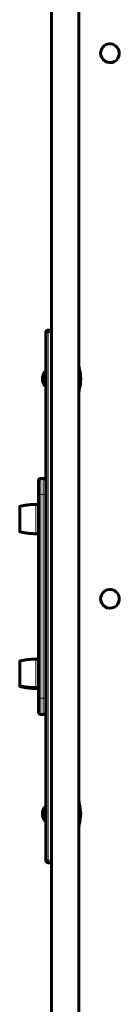
# Model space of a CAD drawing. Units: millimetres. Extents: x 505 to 15742, y 745 to 16853.
# Drawn here: x 10822 to 10944, y 9567 to 10776 of the extents above; entities that cross this region are included whole.
import ezdxf

# ---------------------------------------------------------------- set-up
doc = ezdxf.new("R2010")
doc.units = ezdxf.units.MM
doc.linetypes.add('K5LT_BASIC', pattern=[0])
doc.linetypes.add('K5LT_THIN', pattern=[0])

msp = doc.modelspace()

# ---------------------------------------------------------------- linework, layer by layer
at = {"color": 150, "linetype": 'K5LT_BASIC', "lineweight": 60, "true_color": 0x0080ff}
for p, q in [((10860.941, 9259.478), (10860.941, 10851.888)), ((10894.441, 9259.478), (10894.441, 10845.504)), ((10853.716, 10208.721), (10853.726, 10391.479)), ((10860.941, 10394.479), (10856.726, 10394.479)), ((10852.723, 10343.479), (10852.723, 10334.479)), ((10852.723, 10343.479), (10853.723, 10343.479)), ((10894.722, 10319.367), (10894.724, 10349.587)), ((10894.724, 10349.561), (10894.722, 10319.367)), ((10894.723, 10347.897), (10894.724, 10349.587)), ((10894.723, 10347.897), (10894.724, 10349.587)), ((10894.723, 10347.897), (10894.724, 10348.473)), ((10894.724, 10349.285), (10894.724, 10349.587)), ((10852.723, 10334.479), (10852.722, 10325.479)), ((10852.722, 10325.479), (10853.722, 10325.479)), ((10894.722, 10321.056), (10894.722, 10319.367)), ((10894.722, 10319.392), (10894.722, 10321.056)), ((10894.722, 10319.748), (10894.722, 10319.367)), ((10844.716, 10209.48), (10844.715, 10192.48)), ((10847.716, 10212.479), (10850.716, 10212.479)), ((10847.716, 10212.479), (10850.716, 10212.479)), ((10853.715, 10192.479), (10853.716, 10209.479)), ((10844.715, 10192.48), (10844.701, 9942.48)), ((10853.701, 9942.479), (10853.715, 10192.479)), ((10853.701, 9942.479), (10853.715, 10192.479)), ((10821.712, 10147.371), (10821.714, 10177.198)), ((10821.714, 10177.198), (10821.713, 10147.383)), ((10821.714, 10177.198), (10821.714, 10177.591)), ((10821.714, 10177.578), (10821.714, 10177.198)), ((10822.086, 10178.074), (10822.093, 10178.076)), ((10844.714, 10180.48), (10841.714, 10180.48)), ((10844.714, 10180.48), (10841.714, 10180.48)), ((10822.084, 10146.888), (10822.092, 10146.885)), ((10844.712, 10144.48), (10841.712, 10144.48)), ((10844.712, 10144.48), (10841.712, 10144.48)), ((10821.702, 9959.191), (10821.704, 9987.591)), ((10844.704, 9990.48), (10841.704, 9990.48)), ((10844.704, 9990.48), (10841.704, 9990.48)), ((10821.702, 9959.191), (10821.702, 9957.371)), ((10821.702, 9959.191), (10821.703, 9957.404)), ((10844.702, 9954.48), (10841.702, 9954.48)), ((10844.702, 9954.48), (10841.702, 9954.48)), ((10844.701, 9942.48), (10844.7, 9925.48)), ((10853.7, 9925.479), (10853.701, 9942.479)), ((10850.7, 9922.479), (10847.7, 9922.479)), ((10850.7, 9922.479), (10847.7, 9922.479)), ((10853.69, 9743.479), (10853.7, 9925.487)), ((10852.97, 9809.479), (10853.694, 9809.479)), ((10852.97, 9800.48), (10852.97, 9809.479)), ((10894.693, 9785.367), (10894.694, 9815.587)), ((10894.694, 9815.561), (10894.693, 9785.367)), ((10894.694, 9813.897), (10894.694, 9815.587)), ((10852.969, 9791.479), (10852.97, 9800.48)), ((10852.969, 9791.479), (10853.693, 9791.479)), ((10894.693, 9785.392), (10894.692, 9787.056)), ((10860.941, 9740.479), (10856.69, 9740.479))]:
    msp.add_line(p, q, dxfattribs=at)
at = {"color": 7, "linetype": 'K5LT_THIN', "lineweight": 18}
for p, q in [((10856.726, 10391.479), (10853.726, 10391.479)), ((10856.69, 9743.479), (10856.726, 10391.479)), ((10856.726, 10391.479), (10856.726, 10394.479)), ((10860.941, 10391.479), (10856.726, 10391.479)), ((10894.933, 10321.343), (10894.935, 10347.61)), ((10847.716, 10212.479), (10847.715, 10192.479)), ((10850.715, 10192.479), (10850.716, 10212.479)), ((10847.715, 10192.479), (10844.715, 10192.48)), ((10847.715, 10192.479), (10847.701, 9942.479)), ((10850.715, 10192.479), (10847.715, 10192.479)), ((10850.701, 9942.479), (10850.715, 10192.479)), ((10853.715, 10192.479), (10850.715, 10192.479)), ((10822.092, 10146.885), (10822.093, 10177.67)), ((10822.093, 10177.67), (10822.093, 10178.076)), ((10841.714, 10180.011), (10841.712, 10144.48)), ((10841.714, 10180.011), (10841.714, 10180.48)), ((10844.714, 10180.011), (10841.714, 10180.011)), ((10822.081, 9958.764), (10822.083, 9988.076)), ((10841.704, 9990.48), (10841.702, 9956.648)), ((10822.081, 9956.885), (10822.081, 9958.764)), ((10841.702, 9954.48), (10841.702, 9956.648)), ((10841.702, 9956.648), (10844.702, 9956.648)), ((10844.701, 9942.48), (10847.701, 9942.479)), ((10847.701, 9942.479), (10847.7, 9922.479)), ((10847.701, 9942.479), (10850.701, 9942.479)), ((10850.7, 9922.479), (10850.701, 9942.479)), ((10850.701, 9942.479), (10853.701, 9942.479)), ((10894.904, 9787.343), (10894.905, 9813.61)), ((10852.97, 9800.48), (10853.693, 9800.48)), ((10853.69, 9743.479), (10856.69, 9743.479)), ((10856.69, 9743.479), (10856.69, 9740.479)), ((10860.941, 9743.479), (10856.69, 9743.479))]:
    msp.add_line(p, q, dxfattribs=at)
at = {"color": 150, "linetype": 'K5LT_BASIC', "lineweight": 60, "true_color": 0x0080ff}
for centre, radius, start, end in [((10932.691, 10734.478), 11.5, 162.932921, 342.932921), ((10932.691, 10734.478), 11.5, 342.932921, 162.932921), ((10856.726, 10391.479), 3, 89.996847, 179.996847), ((10864.723, 10334.478), 15, 143.126945, 179.996851), ((10894.453, 10347.477), 0.5, 15.510153, 57.279961), ((10847.618, 10334.479), 49.105, 359.996847, 15.510153), ((10864.723, 10334.478), 15, 179.996843, 216.866749), ((10847.618, 10334.479), 49.105, 344.483541, 359.996847), ((10894.451, 10321.477), 0.5, 302.713848, 344.483541), ((10847.716, 10209.479), 3, 89.996847, 179.996847), ((10850.716, 10209.479), 3, 359.996847, 89.996847), ((10932.691, 10064.478), 11.5, 342.932921, 162.932921), ((10932.691, 10064.478), 11.5, 162.932921, 342.932921), ((10847.7, 9925.479), 3, 179.996847, 269.996847), ((10850.7, 9925.479), 3, 269.996847, 359.996847), ((10863.693, 9800.478), 14, 139.991646, 179.996847), ((10894.423, 9813.477), 0.5, 15.510153, 57.279961), ((10847.588, 9800.479), 49.105, 359.996847, 15.510153), ((10863.693, 9800.478), 14, 179.996847, 220.002048), ((10847.588, 9800.479), 49.105, 344.483541, 359.996847), ((10894.422, 9787.477), 0.5, 302.713848, 344.483541), ((10856.69, 9743.479), 3, 179.996847, 269.996847)]:
    msp.add_arc(centre, radius, start, end, dxfattribs=at)
for start_param, end_param in [(5.58496281, 6.28318531), (0, 0.69822247)]:
    msp.add_ellipse((10863.693, 9800.478), major_axis=(-14, 0.001), ratio=1, start_param=start_param, end_param=end_param, dxfattribs=at)
for points, weights in [([(10894.724, 10349.587), (10894.724, 10349.782), (10894.62, 10349.951), (10894.441, 10350.037)], [0.963410514037, 0.849135958285, 0.830709154702, 0.908130103288]), ([(10894.441, 10318.917), (10894.62, 10319.004), (10894.722, 10319.172), (10894.722, 10319.367)], [0.907327508492, 0.830838207921, 0.849532543102, 0.963410514037]), ([(10821.714, 10177.578), (10821.708, 10177.822), (10821.856, 10178.017), (10822.093, 10178.076)], [0.79250764577, 0.674360314971, 0.671983920615, 0.785378462701]), ([(10822.093, 10178.076), (10828.519, 10179.675), (10835.092, 10180.48), (10841.714, 10180.48)], [0.50532496577, 0.502823100211, 0.502823100211, 0.50532496577]), ([(10822.093, 10178.076), (10828.519, 10179.675), (10835.092, 10180.48), (10841.714, 10180.48)], [0.815206447342, 0.811170357554, 0.811170357554, 0.815206447342]), ([(10821.712, 10147.371), (10821.712, 10147.132), (10821.86, 10146.943), (10822.092, 10146.885)], [0.78539537988, 0.674311535362, 0.674305896154, 0.785378462257]), ([(10822.092, 10146.885), (10828.518, 10145.286), (10835.09, 10144.48), (10841.712, 10144.48)], [0.50532496577, 0.502823100211, 0.502823100211, 0.50532496577]), ([(10822.092, 10146.885), (10828.518, 10145.286), (10835.09, 10144.48), (10841.712, 10144.48)], [0.815206447342, 0.811170357554, 0.811170357554, 0.815206447342]), ([(10821.705, 9987.558), (10821.688, 9987.809), (10821.836, 9988.015), (10822.083, 9988.076)], [0.668805097356, 0.560759422936, 0.555424474903, 0.652800253256]), ([(10822.083, 9988.076), (10828.509, 9989.675), (10835.082, 9990.48), (10841.704, 9990.48)], [0.677593034209, 0.67423826888, 0.67423826888, 0.677593034209]), ([(10822.083, 9988.076), (10828.509, 9989.675), (10835.082, 9990.48), (10841.704, 9990.48)], [0.505866060382, 0.503361515862, 0.503361515862, 0.505866060382]), ([(10821.702, 9957.371), (10821.702, 9957.132), (10821.849, 9956.943), (10822.081, 9956.885)], [0.652800426278, 0.560482318031, 0.560482260449, 0.652800253533]), ([(10822.081, 9956.885), (10828.507, 9955.286), (10835.08, 9954.48), (10841.702, 9954.48)], [0.677593034209, 0.67423826888, 0.67423826888, 0.677593034209]), ([(10822.081, 9956.885), (10828.507, 9955.286), (10835.08, 9954.48), (10841.702, 9954.48)], [0.505866060382, 0.503361515862, 0.503361515862, 0.505866060382]), ([(10894.694, 9815.587), (10894.694, 9815.769), (10894.603, 9815.93), (10894.441, 9816.022)], [0.963410514037, 0.856002875598, 0.833269843211, 0.895211416876]), ([(10894.441, 9784.932), (10894.602, 9785.025), (10894.693, 9785.185), (10894.693, 9785.367)], [0.89451527366, 0.833442251801, 0.856407331927, 0.963410514037])]:
    msp.add_rational_spline(points, weights, degree=3, dxfattribs=at)
at = {"color": 7, "linetype": 'K5LT_THIN', "lineweight": 18}
for points, weights in [([(10822.093, 10177.67), (10821.861, 10177.614), (10821.714, 10177.43), (10821.714, 10177.198)], [0.963410514037, 0.827166587635, 0.827166587635, 0.963410514037]), ([(10841.714, 10180.011), (10835.092, 10180.011), (10828.519, 10179.227), (10822.093, 10177.67)], [1, 0.995048996728, 0.995048996728, 1]), ([(10821.702, 9959.191), (10821.702, 9958.98), (10821.849, 9958.815), (10822.081, 9958.764)], [0.963410514037, 0.827166587635, 0.827166587635, 0.963410514037]), ([(10822.081, 9958.764), (10828.507, 9957.357), (10835.08, 9956.648), (10841.702, 9956.648)], [1, 0.995048996728, 0.995048996728, 1])]:
    msp.add_rational_spline(points, weights, degree=3, dxfattribs=at)

doc.saveas('drawing.dxf')
